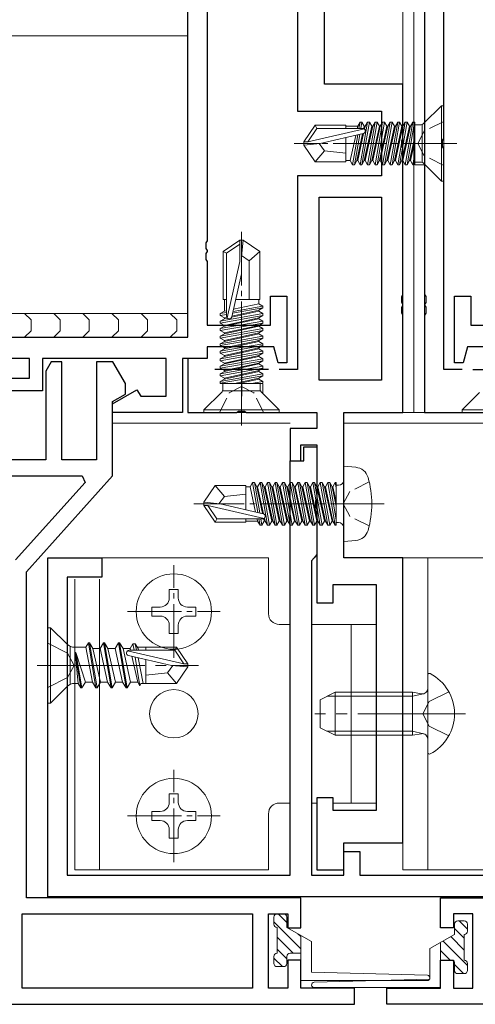
# Model space of a CAD drawing. Extents: x 0 to 793, y 0 to 564.
# Drawn here: x 497 to 540, y 286 to 378 of the extents above; entities that cross this region are included whole.
import ezdxf

# ---------------------------------------------------------------- set-up
doc = ezdxf.new("R2010")
doc.units = 0
doc.linetypes.add('YCENTER_1', pattern=[13, 10, -1, 1, -1])
doc.linetypes.add('YHIDDEN_1', pattern=[4, 3, -1])
for name, color, linetype, lineweight in [('YKK_11', 7, 'CONTINUOUS', 30), ('YKK_12', 2, 'CONTINUOUS', 13), ('YKK_13', 4, 'CONTINUOUS', 13)]:
    doc.layers.add(name, color=color, linetype=linetype, lineweight=lineweight)

msp = doc.modelspace()

# ---------------------------------------------------------------- linework, layer by layer
at = {"layer": 'YKK_11', "color": 0, "linetype": 'ByBlock', "lineweight": -2, "ltscale": 0.5}
for p, q in [((514.6, 404.334), (514.6, 357.292)), ((534.8, 401.634), (534.8, 352.292)), ((525.5, 371.834), (525.5, 387.134)), ((523, 383.134), (523, 369.334)), ((536.6, 366.792), (536.6, 383.134)), ((512.8, 348.334), (512.8, 380.034)), ((532.8, 371.834), (525.5, 371.834)), ((532.8, 366.793), (532.8, 371.834)), ((523, 369.334), (530.8, 369.334)), ((530.8, 369.334), (530.8, 363.334)), ((532.68, 366.609), (532.8, 366.793)), ((532.68, 366.059), (532.68, 366.609)), ((532.8, 365.876), (532.68, 366.059)), ((536.48, 366.609), (536.6, 366.792)), ((536.48, 366.059), (536.48, 366.609)), ((536.6, 365.876), (536.48, 366.059)), ((532.8, 352.292), (532.8, 365.876)), ((536.6, 345.334), (536.6, 365.876)), ((530.8, 363.334), (523, 363.334)), ((523, 363.334), (523, 345.334)), ((525, 344.334), (525, 361.334)), ((525, 361.334), (530.8, 361.334)), ((525, 344.334), (525, 361.334)), ((530.8, 361.334), (530.8, 344.334)), ((514.6, 357.292), (514.48, 357.109)), ((514.48, 357.109), (514.48, 356.559)), ((514.48, 356.559), (514.6, 356.376)), ((514.6, 356.292), (514.48, 356.109)), ((514.48, 356.109), (514.48, 355.559)), ((514.6, 356.376), (514.6, 356.292)), ((514.48, 355.559), (514.6, 355.376)), ((514.6, 355.376), (514.6, 349.434)), ((532.68, 352.109), (532.8, 352.292)), ((534.8, 352.292), (534.92, 352.109)), ((520.5, 349.434), (520.5, 352.134)), ((520.5, 352.134), (522, 352.134)), ((522, 352.134), (522, 345.934)), ((532.68, 351.559), (532.68, 352.109)), ((532.8, 351.376), (532.68, 351.559)), ((532.8, 351.292), (532.8, 351.376)), ((534.92, 351.559), (534.8, 351.376)), ((534.8, 351.376), (534.8, 351.292)), ((534.92, 352.109), (534.92, 351.559)), ((537.6, 345.934), (537.6, 352.134)), ((537.6, 352.134), (539.1, 352.134)), ((539.1, 352.134), (539.1, 349.434)), ((532.68, 351.109), (532.8, 351.292)), ((532.68, 350.559), (532.68, 351.109)), ((532.8, 350.376), (532.68, 350.559)), ((534.8, 351.292), (534.92, 351.109)), ((534.92, 350.559), (534.8, 350.376)), ((534.92, 351.109), (534.92, 350.559)), ((532.8, 341.334), (532.8, 350.376)), ((534.8, 350.376), (534.8, 341.334)), ((514.6, 349.434), (520.5, 349.434)), ((539.1, 349.434), (545, 349.434)), ((490.4, 348.334), (512.8, 348.334)), ((520.8, 347.434), (514.6, 347.434)), ((514.6, 347.434), (514.6, 346.334)), ((521.2, 345.934), (520.8, 347.434)), ((538.8, 347.434), (538.4, 345.934)), ((545, 347.434), (538.8, 347.434)), ((498.1, 346.334), (482.3, 346.334)), ((498.1, 344.534), (498.1, 346.334)), ((510.8, 346.334), (499.3, 346.334)), ((499.3, 346.334), (499.3, 343.334)), ((500.1, 346.034), (499.6, 345.168)), ((501.1, 346.034), (500.1, 346.034)), ((501.1, 336.934), (501.1, 346.034)), ((505.846, 346.034), (504.3, 346.034)), ((504.3, 346.034), (504.3, 336.934)), ((507, 344.034), (505.846, 346.034)), ((510.8, 342.834), (510.8, 346.334)), ((514.6, 346.334), (512.3, 346.334)), ((512.3, 346.334), (512.3, 341.334)), ((514.551, 346.334), (512.8, 346.334)), ((512.8, 346.334), (512.8, 341.334)), ((522, 345.934), (521.2, 345.934)), ((538.4, 345.934), (537.6, 345.934)), ((499.6, 345.168), (499.6, 336.934)), ((523, 345.334), (521.287, 345.334)), ((538.313, 345.334), (536.6, 345.334)), ((495.7, 344.534), (498.1, 344.534)), ((530.8, 344.334), (525, 344.334)), ((499.3, 343.334), (495.7, 343.334)), ((505.8, 342.134), (508.069, 343.444)), ((507, 343.034), (507, 344.034)), ((508.069, 343.444), (508.421, 342.834)), ((505.8, 342.341), (507, 343.034)), ((505.8, 335.434), (505.8, 342.341)), ((508.421, 342.834), (510.8, 342.834)), ((505.8, 341.334), (505.8, 342.134)), ((512.3, 341.334), (505.8, 341.334)), ((512.8, 341.334), (517.342, 341.334)), ((517.342, 341.334), (517.525, 341.454)), ((517.525, 341.454), (518.075, 341.454)), ((518.075, 341.454), (518.259, 341.334)), ((518.259, 341.334), (524.8, 341.334)), ((524.8, 341.334), (524.8, 339.834)), ((527.3, 327.834), (527.3, 341.334)), ((527.3, 341.334), (532.8, 341.334)), ((534.8, 341.334), (541.342, 341.334)), ((524.8, 339.834), (522.3, 339.834)), ((522.3, 339.834), (522.3, 336.834)), ((523.3, 336.834), (523.3, 338.334)), ((523.3, 338.334), (524.8, 338.334)), ((523.6, 336.834), (523.6, 338.134)), ((523.6, 338.134), (524.8, 338.134)), ((524.8, 338.334), (524.8, 323.634)), ((524.8, 338.134), (524.8, 333.292)), ((499.6, 336.934), (495.7, 336.934)), ((504.3, 336.934), (501.1, 336.934)), ((522.3, 336.834), (523.3, 336.834)), ((522.3, 298.334), (522.3, 336.834)), ((522.3, 336.834), (523.6, 336.834)), ((483.8, 335.434), (502.986, 335.434)), ((483.8, 335.434), (502.986, 335.434)), ((497.8, 326.534), (505.8, 335.434)), ((502.986, 335.434), (503.25, 334.841)), ((503.25, 334.841), (496.772, 327.634)), ((524.8, 333.292), (524.68, 333.109)), ((524.68, 333.109), (524.68, 332.559)), ((524.68, 332.559), (524.8, 332.376)), ((524.8, 332.376), (524.8, 328.134)), ((499.8, 296.334), (499.8, 327.834)), ((499.8, 327.834), (504.8, 327.834)), ((504.8, 327.834), (504.8, 326.034)), ((524.55, 327.838), (524.3, 327.543)), ((524.8, 328.134), (524.55, 327.838)), ((532.8, 327.834), (527.3, 327.834)), ((532.8, 301.334), (532.8, 327.834)), ((524.3, 327.543), (524.3, 298.334)), ((497.8, 296.234), (497.8, 326.534)), ((504.8, 326.034), (501.6, 326.034)), ((501.6, 326.034), (501.6, 298.334)), ((526.3, 323.634), (526.3, 325.334)), ((526.3, 325.334), (530.3, 325.334)), ((530.3, 325.334), (530.3, 304.334)), ((524.8, 323.634), (526.3, 323.634)), ((526.3, 305.534), (524.8, 305.534)), ((524.8, 305.534), (524.8, 298.834)), ((526.3, 304.334), (526.3, 305.534)), ((530.3, 304.334), (526.3, 304.334)), ((527.3, 298.834), (527.3, 301.334)), ((527.3, 301.334), (532.8, 301.334)), ((527.3, 298.334), (527.3, 300.534)), ((527.3, 300.534), (528.8, 300.534)), ((528.8, 300.534), (528.8, 298.334)), ((501.6, 298.334), (522.3, 298.334)), ((524.3, 298.334), (527.3, 298.334)), ((524.8, 298.834), (527.3, 298.834)), ((528.8, 298.334), (558, 298.334)), ((523.3, 296.234), (497.8, 296.234)), ((559.8, 296.334), (499.8, 296.334)), ((523.3, 293.434), (523.3, 296.234)), ((536.3, 293.434), (536.3, 296.234)), ((536.3, 296.234), (561.8, 296.234)), ((497.4, 294.734), (518.8, 294.734)), ((497.4, 287.834), (497.4, 294.734)), ((497.4, 294.734), (518.8, 294.734)), ((518.8, 294.734), (518.8, 287.834)), ((520.3, 287.834), (520.3, 294.734)), ((520.3, 294.734), (522.1, 294.734)), ((522.1, 294.734), (522.1, 293.434)), ((539.3, 294.734), (537.5, 294.734)), ((537.5, 294.734), (537.5, 293.434)), ((539.3, 287.834), (539.3, 294.734)), ((522.1, 293.434), (523.3, 293.434)), ((537.5, 293.434), (536.3, 293.434)), ((523.3, 290.434), (522.1, 290.434)), ((522.1, 290.434), (522.1, 287.834)), ((523.3, 287.834), (523.3, 290.434)), ((536.3, 287.834), (536.3, 290.434)), ((536.3, 290.434), (537.5, 290.434)), ((537.5, 290.434), (537.5, 287.834)), ((518.8, 287.834), (497.4, 287.834)), ((522.1, 287.834), (520.3, 287.834)), ((528.3, 287.834), (523.3, 287.834)), ((528.3, 286.334), (528.3, 287.834)), ((531.3, 286.334), (531.3, 287.834)), ((531.3, 287.834), (536.3, 287.834)), ((537.5, 287.834), (539.3, 287.834)), ((479.8, 286.334), (528.3, 286.334)), ((579.8, 286.334), (531.3, 286.334))]:
    msp.add_line(p, q, dxfattribs=at)
at = {"layer": 'YKK_11', "color": 2, "ltscale": 0.5}
for p, q in [((517.8, 347.834), (517.8, 342.834)), ((520.3, 345.334), (515.3, 345.334)), ((539.3, 345.334), (544.3, 345.334))]:
    msp.add_line(p, q, dxfattribs=at)
at = {"layer": 'YKK_12'}
for p, q in [((532.8, 399.834), (532.8, 341.334)), ((512.801, 376.334), (491.8, 376.334)), ((512.801, 350.534), (487.801, 350.534)), ((497.8, 346.334), (467.3, 346.334))]:
    msp.add_line(p, q, dxfattribs=at)
at = {"layer": 'YKK_13'}
for p, q in [((532.8, 396.334), (532.8, 341.334)), ((533.8, 396.334), (533.8, 341.334)), ((533.8, 341.334), (533.8, 396.334)), ((534.8, 341.334), (534.8, 396.334)), ((516.1, 356.289), (517.65, 357.334)), ((516.4, 356.129), (517.65, 356.972)), ((517.65, 357.334), (517.95, 357.334)), ((517.65, 355.372), (517.65, 357.334)), ((517.95, 357.334), (517.65, 357.334)), ((517.65, 355.372), (517.65, 356.972)), ((517.8, 355.828), (517.95, 357.334)), ((517.8, 354.228), (517.8, 357.334)), ((519.5, 356.289), (517.95, 357.334)), ((516.1, 351.834), (516.1, 356.289)), ((516.1, 356.289), (516.4, 356.129)), ((516.4, 350.283), (516.4, 356.129)), ((517.8, 355.935), (518.5, 355.434)), ((518.5, 355.434), (519.5, 356.289)), ((519.5, 351.834), (519.5, 356.289)), ((516.457, 350.124), (517.65, 355.372)), ((518.5, 351.834), (518.5, 355.434)), ((516.891, 350.228), (517.8, 354.228)), ((516.1, 351.834), (516.4, 351.834)), ((516.2, 351.834), (516.2, 350.74)), ((517.05, 350.926), (519.4, 351.44)), ((517.256, 351.834), (519.5, 351.834)), ((519.4, 351.834), (519.4, 351.44)), ((519.779, 351.222), (519.4, 351.44)), ((489.93, 350.534), (512.8, 350.534)), ((497.631, 350.534), (498.231, 349.934)), ((500.339, 350.534), (500.939, 349.934)), ((503.046, 350.534), (503.646, 349.934)), ((505.754, 350.534), (506.354, 349.934)), ((508.462, 350.534), (509.062, 349.934)), ((511.17, 350.534), (511.77, 349.934)), ((515.821, 350.522), (516.2, 350.74)), ((515.821, 350.522), (516.4, 350.624)), ((515.821, 349.822), (519.779, 350.522)), ((515.821, 350.347), (515.821, 350.522)), ((516.4, 350.449), (515.821, 350.347)), ((516.2, 350.74), (516.4, 350.784)), ((516.879, 350.189), (519.4, 350.74)), ((519.4, 350.828), (516.903, 350.282)), ((519.779, 351.047), (516.964, 350.549)), ((517.005, 350.731), (519.779, 351.222)), ((519.779, 351.047), (519.4, 350.828)), ((519.4, 350.834), (519.4, 350.74)), ((519.779, 350.522), (519.4, 350.74)), ((519.779, 351.047), (519.779, 351.222)), ((519.779, 350.347), (519.779, 350.522)), ((498.231, 349.934), (498.231, 348.934)), ((500.939, 349.934), (500.939, 348.934)), ((503.646, 349.934), (503.646, 348.934)), ((506.354, 349.934), (506.354, 348.934)), ((509.062, 349.934), (509.062, 348.934)), ((511.77, 349.934), (511.77, 348.934)), ((519.779, 350.347), (515.821, 349.647)), ((515.821, 350.347), (516.2, 350.128)), ((515.821, 349.822), (516.2, 350.04)), ((515.821, 349.122), (519.779, 349.822)), ((515.821, 349.647), (515.821, 349.822)), ((519.779, 349.647), (515.821, 348.947)), ((515.821, 349.647), (516.2, 349.428)), ((516.424, 350.177), (516.2, 350.128)), ((516.2, 350.128), (516.2, 350.04)), ((519.4, 350.128), (516.2, 349.428)), ((516.2, 350.04), (516.479, 350.101)), ((516.2, 349.34), (519.4, 350.04)), ((519.779, 350.347), (519.4, 350.128)), ((519.4, 350.128), (519.4, 350.04)), ((519.779, 349.822), (519.4, 350.04)), ((519.779, 349.647), (519.4, 349.428)), ((519.779, 349.647), (519.779, 349.822)), ((498.231, 348.934), (497.631, 348.334)), ((500.939, 348.934), (500.339, 348.334)), ((503.646, 348.934), (503.046, 348.334)), ((506.354, 348.934), (505.754, 348.334)), ((509.062, 348.934), (508.462, 348.334)), ((511.77, 348.934), (511.17, 348.334)), ((515.821, 349.122), (516.2, 349.34)), ((519.779, 349.122), (515.821, 348.422)), ((515.821, 348.947), (515.821, 349.122)), ((515.821, 348.947), (516.2, 348.728)), ((515.821, 348.247), (519.779, 348.947)), ((515.821, 348.422), (516.2, 348.64)), ((516.2, 349.428), (516.2, 349.34)), ((519.4, 349.428), (516.2, 348.728)), ((516.2, 348.64), (519.4, 349.34)), ((519.4, 348.728), (516.2, 348.028)), ((516.2, 348.728), (516.2, 348.64)), ((516.2, 347.94), (519.4, 348.64)), ((519.4, 349.428), (519.4, 349.34)), ((519.779, 349.122), (519.4, 349.34)), ((519.779, 348.947), (519.4, 348.728)), ((519.4, 348.728), (519.4, 348.64)), ((519.779, 348.422), (519.4, 348.64)), ((519.779, 348.947), (519.779, 349.122)), ((519.779, 348.422), (515.821, 347.722)), ((515.821, 348.247), (515.821, 348.422)), ((515.821, 348.247), (516.2, 348.028)), ((515.821, 347.547), (519.779, 348.247)), ((515.821, 347.722), (516.2, 347.94)), ((519.779, 347.722), (515.821, 347.022)), ((515.821, 347.547), (515.821, 347.722)), ((519.4, 348.028), (516.2, 347.328)), ((516.2, 348.028), (516.2, 347.94)), ((516.2, 347.24), (519.4, 347.94)), ((519.779, 348.247), (519.4, 348.028)), ((519.4, 348.028), (519.4, 347.94)), ((519.779, 347.722), (519.4, 347.94)), ((519.779, 348.247), (519.779, 348.422)), ((519.779, 347.547), (519.779, 347.722)), ((515.821, 347.547), (516.2, 347.328)), ((515.821, 346.847), (519.779, 347.547)), ((515.821, 347.022), (516.2, 347.24)), ((519.779, 347.022), (515.821, 346.322)), ((515.821, 346.847), (515.821, 347.022)), ((515.821, 346.847), (516.2, 346.628)), ((515.821, 346.147), (519.779, 346.847)), ((519.4, 347.328), (516.2, 346.628)), ((516.2, 347.328), (516.2, 347.24)), ((516.2, 346.54), (519.4, 347.24)), ((519.779, 347.547), (519.4, 347.328)), ((519.4, 347.328), (519.4, 347.24)), ((519.779, 347.022), (519.4, 347.24)), ((519.779, 346.847), (519.4, 346.628)), ((519.779, 346.847), (519.779, 347.022)), ((515.821, 346.322), (516.2, 346.54)), ((519.779, 346.322), (515.821, 345.622)), ((515.821, 346.147), (515.821, 346.322)), ((515.821, 346.147), (516.2, 345.928)), ((515.821, 345.447), (519.779, 346.147)), ((519.4, 346.628), (516.2, 345.928)), ((516.2, 346.628), (516.2, 346.54)), ((516.2, 345.84), (519.4, 346.54)), ((519.4, 345.928), (516.2, 345.228)), ((516.2, 345.928), (516.2, 345.84)), ((519.4, 346.628), (519.4, 346.54)), ((519.779, 346.322), (519.4, 346.54)), ((519.779, 346.147), (519.4, 345.928)), ((519.4, 345.928), (519.4, 345.84)), ((519.779, 346.147), (519.779, 346.322)), ((515.821, 345.622), (516.2, 345.84)), ((519.779, 345.622), (515.821, 344.922)), ((515.821, 345.447), (515.821, 345.622)), ((515.821, 345.447), (516.2, 345.228)), ((515.821, 344.747), (519.779, 345.447)), ((515.821, 344.922), (516.2, 345.14)), ((516.2, 345.14), (519.4, 345.84)), ((519.4, 345.228), (516.2, 344.528)), ((516.2, 345.228), (516.2, 345.14)), ((516.2, 344.44), (519.4, 345.14)), ((519.779, 345.622), (519.4, 345.84)), ((519.779, 345.447), (519.4, 345.228)), ((519.4, 345.228), (519.4, 345.14)), ((519.779, 344.922), (519.4, 345.14)), ((519.779, 345.447), (519.779, 345.622)), ((519.779, 344.922), (515.821, 344.222)), ((515.821, 344.747), (515.821, 344.922)), ((515.821, 344.747), (516.2, 344.528)), ((515.821, 344.047), (519.779, 344.747)), ((515.821, 344.222), (516.2, 344.44)), ((515.821, 344.034), (515.821, 344.222)), ((516.2, 344.528), (516.2, 344.44)), ((519.4, 344.528), (517.142, 344.034)), ((517.544, 344.034), (519.4, 344.44)), ((519.779, 344.222), (518.72, 344.034)), ((519.779, 344.747), (519.4, 344.528)), ((519.4, 344.528), (519.4, 344.44)), ((519.779, 344.222), (519.4, 344.44)), ((519.707, 344.034), (519.779, 344.047)), ((519.779, 344.747), (519.779, 344.922)), ((519.779, 344.047), (519.779, 344.222)), ((514.3, 341.564), (515.924, 343.188)), ((515.821, 344.034), (519.779, 344.034)), ((516.07, 343.541), (516.07, 344.034)), ((516.07, 343.334), (519.53, 343.334)), ((519.53, 343.541), (519.53, 344.034)), ((521.3, 341.564), (519.677, 343.188)), ((519.779, 343.99), (519.779, 343.134)), ((538.3, 341.564), (539.924, 343.188)), ((514.3, 341.334), (514.3, 341.564)), ((514.3, 341.564), (521.3, 341.564)), ((514.3, 341.334), (521.3, 341.334)), ((521.3, 341.334), (521.3, 341.564)), ((532.8, 341.334), (533.8, 341.334)), ((533.8, 341.334), (534.8, 341.334)), ((538.3, 341.334), (538.3, 341.564)), ((538.3, 341.564), (545.3, 341.564)), ((538.3, 341.334), (545.3, 341.334)), ((522.3, 340.334), (505.8, 340.334)), ((527.3, 340.334), (553.8, 340.334)), ((520.3, 327.834), (504.5, 327.834)), ((520.3, 322.634), (520.3, 327.834)), ((532.8, 327.834), (532.8, 298.834)), ((532.8, 327.834), (555.1, 327.834)), ((535.1, 327.834), (535.1, 298.834)), ((502.3, 298.834), (502.3, 325.834)), ((504.6, 325.851), (504.6, 298.834)), ((499.8, 321.334), (500.05, 321.334)), ((499.8, 321.334), (499.8, 314.334)), ((500.05, 321.334), (500.05, 314.334)), ((500.05, 321.334), (501.577, 319.807)), ((522.3, 321.634), (521.3, 321.634)), ((530.3, 321.634), (524.3, 321.634)), ((528, 321.634), (528, 305.034)), ((530.3, 305.034), (530.3, 321.634)), ((501.87, 316.154), (501.87, 319.514)), ((502.284, 319.514), (503.32, 319.514)), ((503.563, 319.934), (503.32, 319.514)), ((503.32, 319.514), (503.945, 316.284)), ((504.263, 315.734), (503.563, 319.934)), ((503.563, 319.934), (503.663, 319.934)), ((503.663, 319.934), (504.363, 315.734)), ((503.663, 319.934), (503.98, 319.384)), ((503.98, 319.384), (504.645, 319.384)), ((503.98, 319.384), (504.68, 316.284)), ((504.963, 319.934), (504.645, 319.384)), ((504.645, 319.384), (505.345, 316.284)), ((504.963, 319.934), (505.063, 319.934)), ((505.663, 315.734), (504.963, 319.934)), ((505.063, 319.934), (505.763, 315.734)), ((505.063, 319.934), (505.38, 319.384)), ((505.38, 319.384), (506.045, 319.384)), ((505.38, 319.384), (506.08, 316.284)), ((506.363, 319.934), (506.045, 319.384)), ((506.045, 319.384), (506.745, 316.284)), ((506.363, 319.934), (506.463, 319.934)), ((507.063, 315.734), (506.363, 319.934)), ((506.463, 319.934), (507.163, 315.734)), ((506.463, 319.934), (506.78, 319.384)), ((506.78, 319.384), (507.48, 316.284)), ((506.78, 319.384), (507.445, 319.384)), ((507.705, 319.834), (507.445, 319.384)), ((507.445, 319.384), (507.48, 319.231)), ((507.705, 319.834), (507.804, 319.234)), ((507.705, 319.834), (507.92, 319.834)), ((507.92, 319.834), (508.037, 319.234)), ((507.92, 319.834), (508.18, 319.384)), ((508.094, 319.534), (511.755, 319.534)), ((508.18, 319.384), (508.214, 319.234)), ((508.9, 319.534), (508.9, 319.234)), ((511.755, 319.534), (511.595, 319.234)), ((511.755, 319.534), (512.8, 317.984)), ((502.336, 319.014), (502.62, 316.154)), ((502.336, 319.014), (502.863, 315.734)), ((502.336, 319.014), (502.396, 319.014)), ((502.396, 319.014), (503.28, 316.284)), ((502.396, 319.014), (502.963, 315.734)), ((507.19, 319.177), (512.438, 317.984)), ((507.294, 318.744), (511.294, 317.834)), ((507.349, 319.234), (511.595, 319.234)), ((507.606, 318.673), (508.145, 316.284)), ((507.908, 318.604), (508.347, 315.934)), ((508.171, 318.544), (508.639, 316.134)), ((511.595, 319.234), (512.438, 317.984)), ((508.9, 318.378), (508.9, 316.134)), ((511.401, 317.834), (510.9, 317.134)), ((511.294, 317.834), (512.8, 317.684)), ((511.294, 317.834), (512.8, 317.834)), ((511.755, 316.134), (512.8, 317.684)), ((512.438, 317.984), (512.8, 317.984)), ((512.8, 317.684), (512.8, 317.984)), ((510.9, 317.134), (508.9, 316.934)), ((510.9, 317.134), (511.755, 316.134)), ((500.05, 314.334), (501.577, 315.861)), ((502.284, 316.154), (502.62, 316.154)), ((502.863, 315.734), (502.62, 316.154)), ((502.863, 315.734), (502.963, 315.734)), ((502.963, 315.734), (503.28, 316.284)), ((503.28, 316.284), (503.945, 316.284)), ((504.263, 315.734), (503.945, 316.284)), ((504.263, 315.734), (504.363, 315.734)), ((504.363, 315.734), (504.68, 316.284)), ((504.68, 316.284), (505.345, 316.284)), ((505.663, 315.734), (505.345, 316.284)), ((505.663, 315.734), (505.763, 315.734)), ((505.763, 315.734), (506.08, 316.284)), ((506.08, 316.284), (506.745, 316.284)), ((507.063, 315.734), (506.745, 316.284)), ((507.063, 315.734), (507.163, 315.734)), ((507.163, 315.734), (507.48, 316.284)), ((507.48, 316.284), (508.145, 316.284)), ((508.347, 315.934), (508.145, 316.284)), ((508.442, 316.134), (508.347, 315.934)), ((508.442, 316.134), (511.755, 316.134)), ((533.7, 314.955), (525.742, 314.955)), ((533.7, 314.955), (534.715, 315.195)), ((499.8, 314.334), (500.05, 314.334)), ((533.7, 311.713), (525.742, 311.713)), ((533.7, 311.713), (534.715, 311.473)), ((522.3, 305.034), (521.3, 305.034)), ((524.8, 305.034), (524.3, 305.034)), ((530.3, 305.034), (526.3, 305.034)), ((520.3, 304.034), (520.3, 298.834)), ((520.3, 298.834), (502.3, 298.834)), ((532.8, 298.834), (557.3, 298.834)), ((521.7, 294.734), (521.1, 294.734)), ((520.8, 294.434), (520.8, 293.784)), ((522, 294.434), (522, 293.484)), ((537.6, 293.784), (537.6, 292.834)), ((537.9, 294.084), (538.5, 294.084)), ((538.8, 293.784), (538.8, 293.134)), ((521.1, 291.084), (521.1, 293.484)), ((524.3, 292.156), (522, 293.484)), ((535.3, 291.506), (537.6, 292.834)), ((538.5, 290.434), (538.5, 292.834)), ((523.3, 292.734), (523.3, 288.534)), ((524.3, 289.334), (524.3, 292.156)), ((536.3, 292.084), (536.3, 287.884)), ((522.3, 291.084), (523.3, 291.084)), ((535.3, 288.684), (535.3, 291.506)), ((520.8, 290.784), (520.8, 290.134)), ((522, 290.784), (522, 290.134)), ((537.3, 290.434), (536.3, 290.434)), ((537.6, 290.134), (537.6, 289.484)), ((538.8, 290.134), (538.8, 289.484)), ((521.7, 289.834), (521.1, 289.834)), ((524.3, 289.334), (535.07, 289.033)), ((537.9, 289.184), (538.5, 289.184)), ((535.05, 288.534), (523.3, 288.534)), ((535.3, 288.684), (524.531, 288.383)), ((524.551, 287.884), (536.3, 287.884))]:
    msp.add_line(p, q, dxfattribs=at)
at = {"layer": 'YKK_13', "ltscale": 0.5}
for p, q in [((536.37, 369.834), (534.747, 368.211)), ((536.6, 369.834), (536.37, 369.834)), ((536.37, 369.834), (536.37, 362.834)), ((536.6, 369.834), (536.6, 362.834)), ((524.646, 368.034), (523.6, 366.484)), ((527.5, 368.034), (524.646, 368.034)), ((524.646, 368.034), (524.805, 367.734)), ((527.5, 368.034), (527.5, 367.734)), ((527.5, 367.934), (528.594, 367.934)), ((528.594, 367.934), (528.55, 367.734)), ((528.813, 368.313), (528.594, 367.934)), ((528.711, 367.734), (528.813, 368.313)), ((528.813, 364.355), (529.513, 368.313)), ((528.988, 368.313), (528.813, 368.313)), ((528.988, 368.313), (528.885, 367.734)), ((528.988, 368.313), (529.206, 367.934)), ((529.688, 368.313), (528.988, 364.355)), ((529.157, 367.711), (529.206, 367.934)), ((529.206, 364.734), (529.906, 367.934)), ((529.206, 367.934), (529.294, 367.934)), ((529.294, 367.934), (529.233, 367.656)), ((529.513, 368.313), (529.294, 367.934)), ((529.994, 367.934), (529.294, 364.734)), ((529.513, 364.355), (530.213, 368.313)), ((529.688, 368.313), (529.513, 368.313)), ((529.688, 368.313), (529.906, 367.934)), ((530.388, 368.313), (529.688, 364.355)), ((529.906, 364.734), (530.606, 367.934)), ((529.906, 367.934), (529.994, 367.934)), ((530.213, 368.313), (529.994, 367.934)), ((530.694, 367.934), (529.994, 364.734)), ((530.213, 364.355), (530.913, 368.313)), ((530.388, 368.313), (530.213, 368.313)), ((530.388, 368.313), (530.606, 367.934)), ((531.088, 368.313), (530.388, 364.355)), ((530.606, 364.734), (531.306, 367.934)), ((530.606, 367.934), (530.694, 367.934)), ((530.913, 368.313), (530.694, 367.934)), ((531.394, 367.934), (530.694, 364.734)), ((530.913, 364.355), (531.613, 368.313)), ((531.088, 368.313), (530.913, 368.313)), ((531.088, 368.313), (531.306, 367.934)), ((531.788, 368.313), (531.088, 364.355)), ((531.306, 364.734), (532.006, 367.934)), ((531.306, 367.934), (531.394, 367.934)), ((531.613, 368.313), (531.394, 367.934)), ((532.094, 367.934), (531.394, 364.734)), ((531.613, 364.355), (532.313, 368.313)), ((531.788, 368.313), (531.613, 368.313)), ((531.788, 368.313), (532.006, 367.934)), ((532.488, 368.313), (531.788, 364.355)), ((532.006, 364.734), (532.706, 367.934)), ((532.006, 367.934), (532.094, 367.934)), ((532.313, 368.313), (532.094, 367.934)), ((532.794, 367.934), (532.094, 364.734)), ((532.313, 364.355), (533.013, 368.313)), ((532.488, 368.313), (532.313, 368.313)), ((532.488, 368.313), (532.706, 367.934)), ((533.188, 368.313), (532.488, 364.355)), ((532.706, 364.734), (533.406, 367.934)), ((532.706, 367.934), (532.794, 367.934)), ((533.013, 368.313), (532.794, 367.934)), ((533.494, 367.934), (532.794, 364.734)), ((533.013, 364.355), (533.713, 368.313)), ((533.188, 368.313), (533.013, 368.313)), ((533.188, 368.313), (533.406, 367.934)), ((533.888, 368.313), (533.188, 364.355)), ((533.406, 367.934), (533.494, 367.934)), ((533.713, 368.313), (533.494, 367.934)), ((533.9, 368.313), (533.713, 368.313)), ((533.9, 368.313), (533.9, 364.355)), ((534.393, 368.064), (533.9, 368.064)), ((534.6, 368.064), (534.6, 364.604)), ((524.805, 367.734), (523.962, 366.484)), ((529.21, 367.677), (523.962, 366.484)), ((529.052, 367.734), (524.805, 367.734)), ((529.107, 367.244), (525.107, 366.334)), ((528.408, 367.085), (527.894, 364.734)), ((528.113, 364.355), (528.604, 367.129)), ((528.785, 367.171), (528.288, 364.355)), ((528.506, 364.734), (529.053, 367.231)), ((529.146, 367.256), (528.594, 364.734)), ((533.406, 364.734), (533.9, 366.992)), ((523.6, 366.484), (523.6, 366.184)), ((523.962, 366.484), (523.6, 366.484)), ((523.6, 366.184), (523.6, 366.484)), ((525.107, 366.334), (523.6, 366.184)), ((525.107, 366.334), (523.6, 366.334)), ((524.646, 364.634), (523.6, 366.184)), ((524.999, 366.334), (525.5, 365.634)), ((527.5, 366.879), (527.5, 364.634)), ((533.9, 366.591), (533.494, 364.734)), ((525.5, 365.634), (524.646, 364.634)), ((525.5, 365.634), (527.5, 365.434)), ((533.713, 364.355), (533.9, 365.414)), ((527.5, 364.634), (524.646, 364.634)), ((527.5, 364.734), (527.894, 364.734)), ((528.113, 364.355), (527.894, 364.734)), ((528.288, 364.355), (528.113, 364.355)), ((528.288, 364.355), (528.506, 364.734)), ((528.506, 364.734), (528.594, 364.734)), ((528.813, 364.355), (528.594, 364.734)), ((528.988, 364.355), (528.813, 364.355)), ((528.988, 364.355), (529.206, 364.734)), ((529.206, 364.734), (529.294, 364.734)), ((529.513, 364.355), (529.294, 364.734)), ((529.688, 364.355), (529.513, 364.355)), ((529.688, 364.355), (529.906, 364.734)), ((529.906, 364.734), (529.994, 364.734)), ((530.213, 364.355), (529.994, 364.734)), ((530.388, 364.355), (530.213, 364.355)), ((530.388, 364.355), (530.606, 364.734)), ((530.606, 364.734), (530.694, 364.734)), ((530.913, 364.355), (530.694, 364.734)), ((531.088, 364.355), (530.913, 364.355)), ((531.088, 364.355), (531.306, 364.734)), ((531.306, 364.734), (531.394, 364.734)), ((531.613, 364.355), (531.394, 364.734)), ((531.788, 364.355), (531.613, 364.355)), ((531.788, 364.355), (532.006, 364.734)), ((532.006, 364.734), (532.094, 364.734)), ((532.313, 364.355), (532.094, 364.734)), ((532.488, 364.355), (532.313, 364.355)), ((532.488, 364.355), (532.706, 364.734)), ((532.706, 364.734), (532.794, 364.734)), ((533.013, 364.355), (532.794, 364.734)), ((533.188, 364.355), (533.013, 364.355)), ((533.188, 364.355), (533.406, 364.734)), ((533.406, 364.734), (533.494, 364.734)), ((533.713, 364.355), (533.494, 364.734)), ((533.888, 364.355), (533.713, 364.355)), ((533.9, 364.427), (533.888, 364.355)), ((534.393, 364.604), (533.9, 364.604)), ((533.944, 364.355), (534.801, 364.355)), ((536.37, 362.834), (534.747, 364.458)), ((536.6, 362.834), (536.37, 362.834)), ((527.3, 336.334), (528.42, 336.236)), ((527.3, 329.334), (527.3, 336.334)), ((515.346, 334.534), (514.3, 332.984)), ((518.2, 334.534), (515.346, 334.534)), ((516.2, 333.534), (515.346, 334.534)), ((518.2, 332.29), (518.2, 334.534)), ((518.2, 334.434), (518.594, 334.434)), ((518.813, 334.813), (518.594, 334.434)), ((519.108, 332.084), (518.594, 334.434)), ((518.813, 334.813), (519.304, 332.039)), ((518.988, 334.813), (518.813, 334.813)), ((518.988, 334.813), (519.206, 334.434)), ((519.485, 331.998), (518.988, 334.813)), ((519.206, 334.434), (519.753, 331.937)), ((519.206, 334.434), (519.294, 334.434)), ((519.513, 334.813), (519.294, 334.434)), ((519.846, 331.912), (519.294, 334.434)), ((519.688, 334.813), (519.513, 334.813)), ((519.513, 334.813), (520.213, 330.855)), ((519.688, 334.813), (519.906, 334.434)), ((520.388, 330.855), (519.688, 334.813)), ((519.906, 334.434), (519.994, 334.434)), ((519.906, 334.434), (520.606, 331.234)), ((520.213, 334.813), (519.994, 334.434)), ((520.694, 331.234), (519.994, 334.434)), ((520.388, 334.813), (520.213, 334.813)), ((520.213, 334.813), (520.913, 330.855)), ((520.388, 334.813), (520.606, 334.434)), ((521.088, 330.855), (520.388, 334.813)), ((520.606, 334.434), (520.694, 334.434)), ((520.606, 334.434), (521.306, 331.234)), ((520.913, 334.813), (520.694, 334.434)), ((521.394, 331.234), (520.694, 334.434)), ((521.088, 334.813), (520.913, 334.813)), ((520.913, 334.813), (521.613, 330.855)), ((521.088, 334.813), (521.306, 334.434)), ((521.788, 330.855), (521.088, 334.813)), ((521.306, 334.434), (521.394, 334.434)), ((521.306, 334.434), (522.006, 331.234)), ((521.613, 334.813), (521.394, 334.434)), ((522.094, 331.234), (521.394, 334.434)), ((521.788, 334.813), (521.613, 334.813)), ((521.613, 334.813), (522.313, 330.855)), ((521.788, 334.813), (522.006, 334.434)), ((522.488, 330.855), (521.788, 334.813)), ((522.006, 334.434), (522.094, 334.434)), ((522.006, 334.434), (522.706, 331.234)), ((522.313, 334.813), (522.094, 334.434)), ((522.794, 331.234), (522.094, 334.434)), ((522.488, 334.813), (522.313, 334.813)), ((522.313, 334.813), (523.013, 330.855)), ((522.488, 334.813), (522.706, 334.434)), ((523.188, 330.855), (522.488, 334.813)), ((522.706, 334.434), (522.794, 334.434)), ((522.706, 334.434), (523.406, 331.234)), ((523.013, 334.813), (522.794, 334.434)), ((523.494, 331.234), (522.794, 334.434)), ((523.188, 334.813), (523.013, 334.813)), ((523.013, 334.813), (523.713, 330.855)), ((523.188, 334.813), (523.406, 334.434)), ((523.888, 330.855), (523.188, 334.813)), ((523.406, 334.434), (523.494, 334.434)), ((523.406, 334.434), (524.106, 331.234)), ((523.713, 334.813), (523.494, 334.434)), ((524.194, 331.234), (523.494, 334.434)), ((523.888, 334.813), (523.713, 334.813)), ((523.713, 334.813), (524.413, 330.855)), ((523.888, 334.813), (524.106, 334.434)), ((524.588, 330.855), (523.888, 334.813)), ((524.106, 334.434), (524.194, 334.434)), ((524.106, 334.434), (524.806, 331.234)), ((524.413, 334.813), (524.194, 334.434)), ((524.894, 331.234), (524.194, 334.434)), ((524.588, 334.813), (524.413, 334.813)), ((524.413, 334.813), (525.113, 330.855)), ((525.288, 330.855), (524.588, 334.813)), ((524.588, 334.813), (524.806, 334.434)), ((524.806, 334.434), (525.506, 331.234)), ((524.806, 334.434), (524.894, 334.434)), ((525.113, 334.813), (524.894, 334.434)), ((525.594, 331.234), (524.894, 334.434)), ((525.113, 334.813), (525.813, 330.855)), ((525.288, 334.813), (525.113, 334.813)), ((525.988, 330.855), (525.288, 334.813)), ((525.288, 334.813), (525.506, 334.434)), ((525.506, 334.434), (526.206, 331.234)), ((525.506, 334.434), (525.594, 334.434)), ((525.813, 334.813), (525.594, 334.434)), ((526.294, 331.234), (525.594, 334.434)), ((525.813, 334.813), (526.513, 330.855)), ((525.988, 334.813), (525.813, 334.813)), ((526.6, 331.349), (525.988, 334.813)), ((525.988, 334.813), (526.206, 334.434)), ((526.206, 334.434), (526.6, 332.634)), ((526.206, 334.434), (526.294, 334.434)), ((526.513, 334.813), (526.294, 334.434)), ((526.6, 333.035), (526.294, 334.434)), ((526.6, 334.813), (526.513, 334.813)), ((526.513, 334.813), (526.6, 334.32)), ((526.6, 330.855), (526.6, 334.813)), ((526.8, 334.564), (526.6, 334.564)), ((515.699, 332.834), (516.2, 333.534)), ((516.2, 333.534), (518.2, 333.734)), ((514.3, 332.684), (514.3, 332.984)), ((514.3, 332.984), (514.3, 332.684)), ((515.807, 332.834), (514.3, 332.984)), ((515.807, 332.834), (514.3, 332.834)), ((515.346, 331.134), (514.3, 332.684)), ((514.662, 332.684), (514.3, 332.684)), ((519.91, 331.491), (514.662, 332.684)), ((515.505, 331.434), (514.662, 332.684)), ((519.807, 331.925), (515.807, 332.834)), ((515.346, 331.134), (515.505, 331.434)), ((519.752, 331.434), (515.505, 331.434)), ((518.2, 331.134), (518.2, 331.434)), ((518.2, 331.234), (519.294, 331.234)), ((519.294, 331.234), (519.25, 331.434)), ((519.513, 330.855), (519.294, 331.234)), ((519.411, 331.434), (519.513, 330.855)), ((519.688, 330.855), (519.585, 331.434)), ((519.688, 330.855), (519.906, 331.234)), ((519.857, 331.458), (519.906, 331.234)), ((519.906, 331.234), (519.994, 331.234)), ((519.994, 331.234), (519.933, 331.513)), ((520.213, 330.855), (519.994, 331.234)), ((520.388, 330.855), (520.606, 331.234)), ((520.606, 331.234), (520.694, 331.234)), ((520.913, 330.855), (520.694, 331.234)), ((521.088, 330.855), (521.306, 331.234)), ((521.306, 331.234), (521.394, 331.234)), ((521.613, 330.855), (521.394, 331.234)), ((521.788, 330.855), (522.006, 331.234)), ((522.006, 331.234), (522.094, 331.234)), ((522.313, 330.855), (522.094, 331.234)), ((522.488, 330.855), (522.706, 331.234)), ((522.706, 331.234), (522.794, 331.234)), ((523.013, 330.855), (522.794, 331.234)), ((523.188, 330.855), (523.406, 331.234)), ((523.406, 331.234), (523.494, 331.234)), ((523.713, 330.855), (523.494, 331.234)), ((523.888, 330.855), (524.106, 331.234)), ((524.106, 331.234), (524.194, 331.234)), ((524.413, 330.855), (524.194, 331.234)), ((524.588, 330.855), (524.806, 331.234)), ((524.806, 331.234), (524.894, 331.234)), ((525.113, 330.855), (524.894, 331.234)), ((525.288, 330.855), (525.506, 331.234)), ((525.506, 331.234), (525.594, 331.234)), ((525.813, 330.855), (525.594, 331.234)), ((525.988, 330.855), (526.206, 331.234)), ((526.206, 331.234), (526.294, 331.234)), ((526.513, 330.855), (526.294, 331.234)), ((518.2, 331.134), (515.346, 331.134)), ((519.688, 330.855), (519.513, 330.855)), ((520.388, 330.855), (520.213, 330.855)), ((521.088, 330.855), (520.913, 330.855)), ((521.788, 330.855), (521.613, 330.855)), ((522.488, 330.855), (522.313, 330.855)), ((523.188, 330.855), (523.013, 330.855)), ((523.888, 330.855), (523.713, 330.855)), ((524.588, 330.855), (524.413, 330.855)), ((525.288, 330.855), (525.113, 330.855)), ((525.988, 330.855), (525.813, 330.855)), ((526.6, 330.855), (526.513, 330.855)), ((526.8, 331.104), (526.6, 331.104)), ((527.3, 329.334), (528.42, 329.432)), ((511.92, 324.884), (511.08, 324.884)), ((511.08, 324.884), (511.08, 324.094)), ((511.92, 324.094), (511.92, 324.884)), ((509.45, 323.254), (509.45, 322.414)), ((510.24, 323.254), (509.45, 323.254)), ((513.55, 323.254), (512.76, 323.254)), ((513.55, 322.414), (513.55, 323.254)), ((509.45, 322.414), (510.24, 322.414)), ((512.76, 322.414), (513.55, 322.414)), ((511.08, 321.574), (511.08, 320.784)), ((511.92, 320.784), (511.92, 321.574)), ((511.08, 320.784), (511.92, 320.784)), ((535.1, 316.93), (535.1, 309.739)), ((525.1, 314.634), (526.5, 315.334)), ((533.7, 315.334), (526.5, 315.334)), ((526.5, 311.334), (526.5, 315.334)), ((533.7, 311.334), (533.7, 315.334)), ((533.7, 315.334), (534.513, 315.19)), ((525.1, 312.034), (525.1, 314.634)), ((526.5, 311.334), (525.1, 312.034)), ((533.7, 311.334), (526.5, 311.334)), ((533.7, 311.334), (534.513, 311.479)), ((511.92, 305.884), (511.08, 305.884)), ((511.08, 305.884), (511.08, 305.094)), ((511.92, 305.094), (511.92, 305.884)), ((509.45, 304.254), (509.45, 303.414)), ((510.24, 304.254), (509.45, 304.254)), ((513.55, 304.254), (512.76, 304.254)), ((513.55, 303.414), (513.55, 304.254)), ((509.45, 303.414), (510.24, 303.414)), ((512.76, 303.414), (513.55, 303.414)), ((511.08, 302.574), (511.08, 301.784)), ((511.92, 301.784), (511.92, 302.574)), ((511.08, 301.784), (511.92, 301.784))]:
    msp.add_line(p, q, dxfattribs=at)
at = {"layer": 'YKK_13', "linetype": 'YHIDDEN_1', "ltscale": 0.5}
for p, q in [((536.6, 368.384), (534.785, 367.479)), ((534.785, 367.479), (534.176, 366.334)), ((534.785, 365.189), (534.176, 366.334)), ((536.6, 364.284), (534.785, 365.189)), ((515.75, 341.334), (516.655, 343.149)), ((516.655, 343.149), (517.8, 343.758)), ((518.945, 343.149), (517.8, 343.758)), ((519.85, 341.334), (518.945, 343.149)), ((527.849, 333.979), (527.24, 332.834)), ((529.664, 334.884), (527.849, 333.979)), ((527.849, 331.689), (527.24, 332.834)), ((529.664, 330.784), (527.849, 331.689))]:
    msp.add_line(p, q, dxfattribs=at)
at = {"layer": 'YKK_13', "linetype": 'YCENTER_1', "ltscale": 0.5}
for p, q in [((537.803, 366.334), (522.675, 366.334)), ((517.8, 340.132), (517.8, 358.26)), ((531.054, 332.834), (513.375, 332.834)), ((511.5, 318.534), (511.5, 327.134)), ((507.2, 322.834), (515.8, 322.834)), ((511.5, 299.534), (511.5, 308.134)), ((507.2, 303.834), (515.8, 303.834))]:
    msp.add_line(p, q, dxfattribs=at)
at = {"layer": 'YKK_13', "linetype": 'YHIDDEN_1'}
for p, q in [((499.8, 319.884), (501.615, 318.979)), ((501.615, 318.979), (502.224, 317.834)), ((501.615, 316.689), (502.224, 317.834)), ((499.8, 315.784), (501.615, 316.689)), ((537.066, 315.384), (535.251, 314.479)), ((534.642, 313.334), (535.251, 314.479)), ((534.642, 313.334), (535.251, 312.189)), ((537.066, 311.284), (535.251, 312.189))]:
    msp.add_line(p, q, dxfattribs=at)
at = {"layer": 'YKK_13', "linetype": 'YCENTER_1'}
for p, q in [((498.8, 317.834), (513.8, 317.834)), ((538.6, 313.334), (524.613, 313.334))]:
    msp.add_line(p, q, dxfattribs=at)
at = {"layer": 'YKK_13', "ltscale": 0.3}
for p, q in [((521.191, 294.734), (522, 293.925)), ((520.8, 294.002), (523.3, 291.502)), ((538.029, 294.084), (538.8, 293.313)), ((523.042, 292.883), (523.3, 292.625)), ((537.6, 293.39), (538.5, 292.49)), ((521.1, 292.58), (522.596, 291.084)), ((536.529, 292.216), (538.8, 289.945)), ((537.241, 292.627), (538.5, 291.368)), ((521.1, 291.457), (522, 290.557)), ((536.3, 291.323), (537.189, 290.434)), ((520.8, 290.635), (521.601, 289.834)), ((537.6, 290.023), (538.439, 289.184))]:
    msp.add_line(p, q, dxfattribs=at)
at = {"layer": 'YKK_13', "ltscale": 0.5}
for centre in [(511.5, 322.834), (511.5, 303.834)]:
    msp.add_circle(centre, 3.5, dxfattribs=at)
at = {"layer": 'YKK_13'}
msp.add_circle((511.5, 313.334), 2.25, dxfattribs=at)
at = {"layer": 'YKK_13', "ltscale": 0.5}
for centre, radius, start, end in [((534.393, 368.564), 0.5, 270, 315), ((529.052, 367.486), 0.248, 282.80904, 90), ((534.393, 364.104), 0.5, 45, 90), ((528.306, 334.941), 1.3, 15.88085, 85), ((526.8, 335.064), 0.5, 270, 0), ((520.9, 332.834), 9, 344.11915, 15.88085), ((519.752, 331.683), 0.248, 270, 77.19096), ((526.8, 330.604), 0.5, 0, 90), ((528.306, 330.727), 1.3, 275, 344.11915), ((510.24, 324.094), 0.84, 270, 0), ((512.76, 324.094), 0.84, 180, 270), ((510.24, 321.574), 0.84, 0, 90), ((512.76, 321.574), 0.84, 90, 180), ((535.255, 316.93), 0.154, 62.71904, 180), ((533.4, 313.334), 4.2, 297.28096, 62.71904), ((534.6, 315.682), 0.5, 259.90904, 0), ((534.6, 310.987), 0.5, 0, 100.09096), ((535.255, 309.739), 0.154, 180, 297.28096), ((510.24, 305.094), 0.84, 270, 0), ((512.76, 305.094), 0.84, 180, 270), ((510.24, 302.574), 0.84, 0, 90), ((512.76, 302.574), 0.84, 90, 180)]:
    msp.add_arc(centre, radius, start, end, dxfattribs=at)
at = {"layer": 'YKK_13'}
for centre, radius, start, end in [((516.649, 350.283), 0.248, 180, 347.19096), ((515.57, 343.541), 0.5, 315, 0), ((520.03, 343.541), 0.5, 180, 225), ((521.3, 322.634), 1, 180, 270), ((502.284, 320.514), 1, 225, 270), ((507.349, 318.986), 0.248, 90, 257.19096), ((502.284, 315.154), 1, 90, 135), ((521.3, 304.034), 1, 90, 180), ((521.1, 294.434), 0.3, 89.99973, 180), ((521.7, 294.434), 0.3, 0, 89.99973), ((521.1, 293.784), 0.3, 180, 269.99973), ((537.9, 293.784), 0.3, 90.00027, 180), ((538.5, 293.784), 0.3, 0, 90.00027), ((538.5, 293.134), 0.3, 270.00027, 0), ((521.1, 290.784), 0.3, 89.99973, 180), ((522.3, 290.784), 0.3, 90, 180), ((521.1, 290.134), 0.3, 180, 270.00005), ((521.7, 290.134), 0.3, 270.00005, 0), ((537.3, 290.134), 0.3, 0, 90), ((538.5, 290.134), 0.3, 0, 90.00027), ((537.9, 289.484), 0.3, 180, 269.99995), ((538.5, 289.484), 0.3, 269.99995, 0), ((524.551, 288.134), 0.25, 94.56228, 270), ((535.05, 288.784), 0.25, 270, 85.43772)]:
    msp.add_arc(centre, radius, start, end, dxfattribs=at)

doc.saveas('drawing.dxf')
